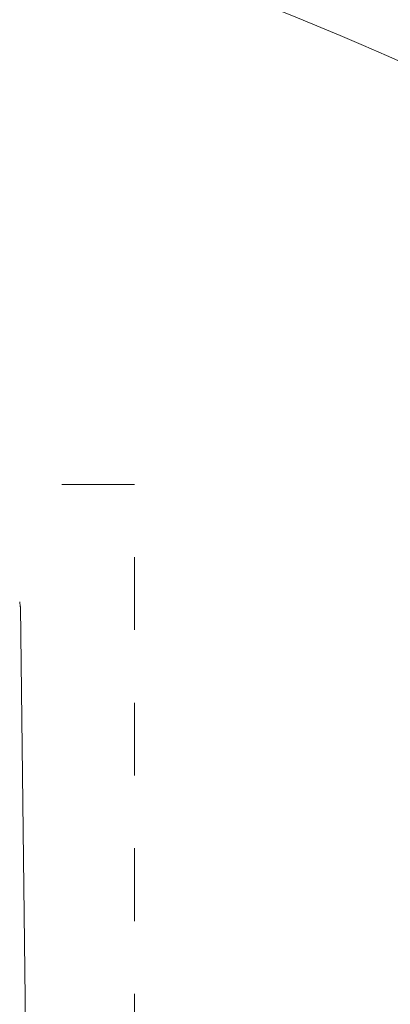
# Model space of a CAD drawing. Units: millimetres. Extents: x 756 to 20234, y 299 to 14602.
# Drawn here: x 4274 to 4592, y 10226 to 11072 of the extents above; entities that cross this region are included whole.
import ezdxf

# ---------------------------------------------------------------- set-up
doc = ezdxf.new("R2010")
doc.units = ezdxf.units.MM
doc.header["$LTSCALE"] = 50
doc.linetypes.add('JIS_02_1.2', pattern=[2.5, 1.25, -1.25])
for name, color, linetype, lineweight in [('S-21細線', 95, 'CONTINUOUS', 20), ('S-22設備線', 241, 'CONTINUOUS', 20), ('S-24隠れ線', 30, 'JIS_02_1.2', 20)]:
    doc.layers.add(name, color=color, linetype=linetype, lineweight=lineweight)

msp = doc.modelspace()

# ---------------------------------------------------------------- linework, layer by layer
at = {"layer": 'S-21細線'}
for p, q in [((4273.56, 10571.59), (4273.69, 10570.74)), ((4273.69, 10570.74), (4273.82, 10569.89)), ((4273.82, 10569.89), (4273.94, 10569.1)), ((4273.94, 10569.1), (4274.06, 10568.31)), ((4274.07, 10568.25), (4274.06, 10568.31)), ((4274.06, 10568.31), (4274.1, 10567.99)), ((4274.09, 10568.13), (4274.09, 10568.07)), ((4274.09, 10568.07), (4274.1, 10568.01)), ((4274.1, 10568.01), (4274.1, 10567.99)), ((4274.1, 10568.01), (4274.1, 10567.99)), ((4274.1, 10567.99), (4274.1, 10567.98)), ((4274.1, 10567.99), (4274.1, 10567.98)), ((4274.1, 10567.98), (4274.12, 10567.78)), ((4274.12, 10567.78), (4274.12, 10567.58)), ((4274.14, 10566.9), (4279.62, 10111.21)), ((4274.14, 10566.9), (4274.14, 10566.9)), ((4274.14, 10566.9), (4274.14, 10566.9)), ((4274.14, 10566.9), (4274.14, 10566.89)), ((4274.14, 10566.89), (4274.14, 10566.88))]:
    msp.add_line(p, q, dxfattribs=at)
msp.add_arc((4218.5, 10566.03), 55.64, 0.90538, 1.59358, dxfattribs=at)
at = {"layer": 'S-22設備線'}
msp.add_open_spline([(3542.17, 11362.31), (3999.9, 11249.38), (4947.54, 11015.56), (6309.03, 9595.53), (6061.36, 7340.96), (4870.14, 6527.78), (4417.93, 6397.31)], degree=3, knots=[0, 0, 0, 0, 1395.910804, 2889.948755, 5511.937069, 6923.890117, 6923.890117, 6923.890117, 6923.890117], dxfattribs=at)
at = {"layer": 'S-24隠れ線'}
for p, q in [((4372.17, 10672.31), (3692.17, 10672.31)), ((4372.17, 9922.31), (4372.17, 10672.31))]:
    msp.add_line(p, q, dxfattribs=at)

doc.saveas('drawing.dxf')
